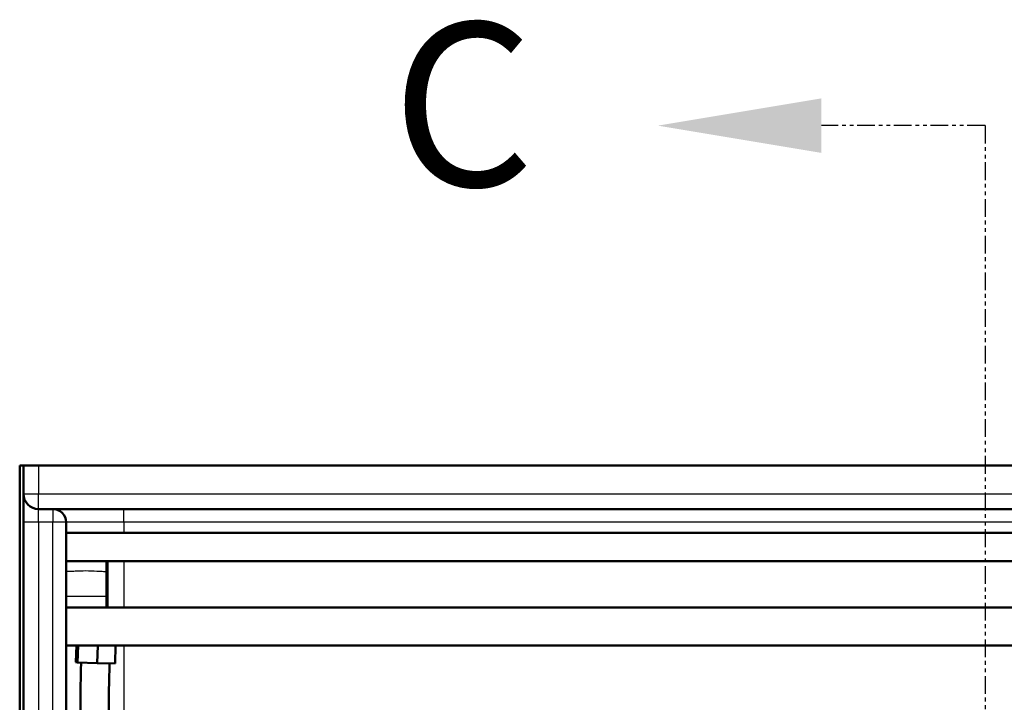
# Model space of a CAD drawing. Units: inches. Extents: x 22 to 303, y -165 to 196.
# Drawn here: x 22 to 48, y -65 to -47 of the extents above; entities that cross this region are included whole.
import ezdxf

# ---------------------------------------------------------------- set-up
doc = ezdxf.new("R2010")
doc.units = ezdxf.units.IN
doc.header["$LTSCALE"] = 0.75
doc.header["$MEASUREMENT"] = 0
doc.linetypes.add('PHANTOM2', pattern=[1.25, 0.625, -0.125, 0.125, -0.125, 0.125, -0.125])
for name, color, linetype, lineweight in [('Section Lines', 7, 'PHANTOM2', 25), ('Visible', 7, 'Continuous', 50), ('Visible Narrow', 7, 'Continuous', 25)]:
    doc.layers.add(name, color=color, linetype=linetype, lineweight=lineweight)
doc.styles.get("Standard").update_dxf_attribs({"font": 'Arial.ttf'})

# ---------------------------------------------------------------- blocks, each defined once
blk = doc.blocks.new('CustomObjectsInViewport-1_0')
at = {"layer": 'Visible'}
for p, q in [((22.072, -58.695), (22.172, -58.695)), ((22.072, -137.945), (22.072, -58.695)), ((22.172, -58.695), (22.572, -58.695)), ((22.172, -137.945), (22.172, -58.695)), ((22.572, -58.695), (72.572, -58.695)), ((22.572, -59.845), (22.947, -59.845)), ((22.947, -59.845), (24.822, -59.845)), ((24.822, -59.845), (70.322, -59.845)), ((23.297, -60.195), (23.297, -134.408)), ((23.297, -60.47), (71.797, -60.47)), ((23.297, -61.22), (71.797, -61.22)), ((23.297, -62.445), (71.847, -62.445)), ((23.297, -63.445), (71.847, -63.445)), ((23.554, -63.886), (23.569, -63.445)), ((23.601, -63.894), (23.616, -63.445)), ((24.119, -63.914), (24.134, -63.445)), ((24.59, -63.926), (24.606, -63.445)), ((23.554, -63.886), (23.601, -63.894)), ((23.601, -63.894), (24.119, -63.914)), ((24.119, -63.914), (24.59, -63.926))]:
    blk.add_line(p, q, dxfattribs=at)
at = {"layer": 'Visible', "extrusion": (0, 0, -1)}
for centre, radius, start, end in [((-22.572, -59.445), 0.4, 270, 0), ((-24.345, -61.276), 0.05, 93.7432, 180)]:
    blk.add_arc(centre, radius, start, end, dxfattribs=at)
at = {"layer": 'Visible'}
blk.add_arc((22.947, -60.195), 0.35, 0, 90, dxfattribs=at)
blk.add_open_spline([(24.235, -61.22), (24.272, -61.222), (24.31, -61.224), (24.348, -61.226)], degree=3, dxfattribs=at)
for points, knots in [([(24.395, -61.53), (24.395, -61.479), (24.395, -61.435), (24.395, -61.372), (24.395, -61.35), (24.395, -61.318), (24.395, -61.307), (24.395, -61.284), (24.395, -61.276), (24.395, -61.276)], [0, 0, 0, 0, 0.547612, 0.547612, 0.942355, 0.942355, 1.240056, 1.240056, 1.719534, 1.719534, 1.719534, 1.719534]), ([(24.395, -62.142), (24.395, -62.06), (24.395, -61.978), (24.395, -61.793), (24.395, -61.694), (24.395, -61.58), (24.395, -61.554), (24.395, -61.53)], [0, 0, 0, 0, 0.622087, 0.622087, 1.457709, 1.457709, 1.719781, 1.719781, 1.719781, 1.719781]), ([(24.395, -62.445), (24.395, -62.381), (24.395, -62.313), (24.395, -62.211), (24.395, -62.176), (24.395, -62.142)], [0.9347785, 0.9347785, 0.9347785, 0.9347785, 1.4577091, 1.4577091, 1.7197805, 1.7197805, 1.7197805, 1.7197805]), ([(23.723, -69.227), (23.719, -68.536), (23.705, -67.846), (23.677, -66.07), (23.66, -64.983), (23.697, -63.898)], [124.723183, 124.723183, 124.723183, 124.723183, 129.984253, 129.984253, 138.259591, 138.259591, 138.259591, 138.259591]), ([(24.447, -63.922), (24.415, -64.843), (24.425, -65.764), (24.449, -67.527), (24.471, -68.37), (24.475, -69.212)], [0.009485, 0.009485, 0.009485, 0.009485, 7.026123, 7.026123, 13.444642, 13.444642, 13.444642, 13.444642])]:
    blk.add_open_spline(points, degree=3, knots=knots, dxfattribs=at)
at = {"layer": 'Visible Narrow'}
for p, q in [((22.572, -58.695), (22.572, -59.445)), ((22.172, -59.445), (22.572, -59.445)), ((22.572, -59.445), (72.572, -59.445)), ((22.572, -59.845), (22.572, -59.445)), ((22.572, -60.195), (22.572, -59.845)), ((22.947, -59.845), (22.947, -60.195)), ((24.822, -60.195), (24.822, -59.845)), ((22.572, -60.195), (22.172, -60.195)), ((22.572, -60.195), (22.572, -137.945)), ((22.947, -60.195), (22.572, -60.195)), ((22.947, -134.408), (22.947, -60.195)), ((23.297, -60.195), (22.947, -60.195)), ((24.822, -60.195), (23.297, -60.195)), ((70.322, -60.195), (24.822, -60.195)), ((24.822, -60.195), (24.822, -60.47)), ((24.822, -61.22), (24.822, -62.445)), ((24.348, -62.142), (24.395, -62.142)), ((24.822, -63.445), (24.822, -69.071))]:
    blk.add_line(p, q, dxfattribs=at)
at = {"layer": 'Visible Narrow', "extrusion": (0, 0, -1)}
blk.add_ellipse((24.345, -61.53), major_axis=(-0.05, 0), ratio=0.707107, start_param=1.636128, end_param=3.141593, dxfattribs=at)
at = {"layer": 'Visible Narrow'}
for points, knots in [([(24.348, -61.226), (24.348, -61.226), (24.348, -61.234), (24.348, -61.258), (24.348, -61.27), (24.348, -61.304), (24.348, -61.328), (24.348, -61.394), (24.348, -61.441), (24.348, -61.495)], [-1.719534, -1.719534, -1.719534, -1.719534, -1.240056, -1.240056, -0.942355, -0.942355, -0.547612, -0.547612, 0, 0, 0, 0]), ([(23.297, -61.484), (23.305, -61.484), (23.313, -61.484), (23.344, -61.483), (23.416, -61.483), (23.583, -61.481), (23.822, -61.467), (24.061, -61.481), (24.228, -61.489), (24.3, -61.492), (24.332, -61.494), (24.34, -61.494), (24.348, -61.495)], [0.167878, 0.167878, 0.167878, 0.167878, 0.25, 0.25, 0.5, 1, 2, 3, 3.5, 3.75, 3.75, 3.836904, 3.836904, 3.836904, 3.836904]), ([(24.348, -61.495), (24.348, -61.52), (24.348, -61.548), (24.348, -61.669), (24.348, -61.773), (24.348, -61.968), (24.348, -62.055), (24.348, -62.142)], [-1.719781, -1.719781, -1.719781, -1.719781, -1.457709, -1.457709, -0.622087, -0.622087, 0, 0, 0, 0]), ([(23.297, -62.142), (23.305, -62.142), (23.313, -62.142), (23.344, -62.142), (23.416, -62.142), (23.583, -62.142), (23.822, -62.142), (24.061, -62.142), (24.228, -62.142), (24.3, -62.142), (24.332, -62.142), (24.34, -62.142), (24.348, -62.142)], [0.167878, 0.167878, 0.167878, 0.167878, 0.25, 0.25, 0.5, 1, 2, 3, 3.5, 3.75, 3.75, 3.836908, 3.836908, 3.836908, 3.836908]), ([(24.348, -62.142), (24.348, -62.179), (24.348, -62.215), (24.348, -62.317), (24.348, -62.382), (24.348, -62.445)], [-1.7197805, -1.7197805, -1.7197805, -1.7197805, -1.4577091, -1.4577091, -0.9795469, -0.9795469, -0.9795469, -0.9795469])]:
    blk.add_open_spline(points, degree=3, knots=knots, dxfattribs=at)
blk = doc.blocks.new('CustomObjectsInViewport1_0')
at = {"layer": 'Section Lines'}
blk.add_line((47.572, -49.725), (43.252, -49.725), dxfattribs=at)
at = {"layer": 'Section Lines', "lineweight": 25}
blk.add_line((47.572, -49.725), (47.572, -143.779), dxfattribs=at)
at = {"layer": 'Section Lines'}
blk.add_solid([(43.252, -50.445), (38.932, -49.725), (43.252, -49.005)], dxfattribs=at)
at = {"layer": 'Section Lines', "insert": (33.783, -49.725), "char_height": 4.32, "attachment_point": 5}
blk.add_mtext('C', dxfattribs=at)

msp = doc.modelspace()

# ---------------------------------------------------------------- block references
for name in ['CustomObjectsInViewport1_0', 'CustomObjectsInViewport-1_0']:
    msp.add_blockref(name, (0, 0))

doc.saveas('drawing.dxf')
